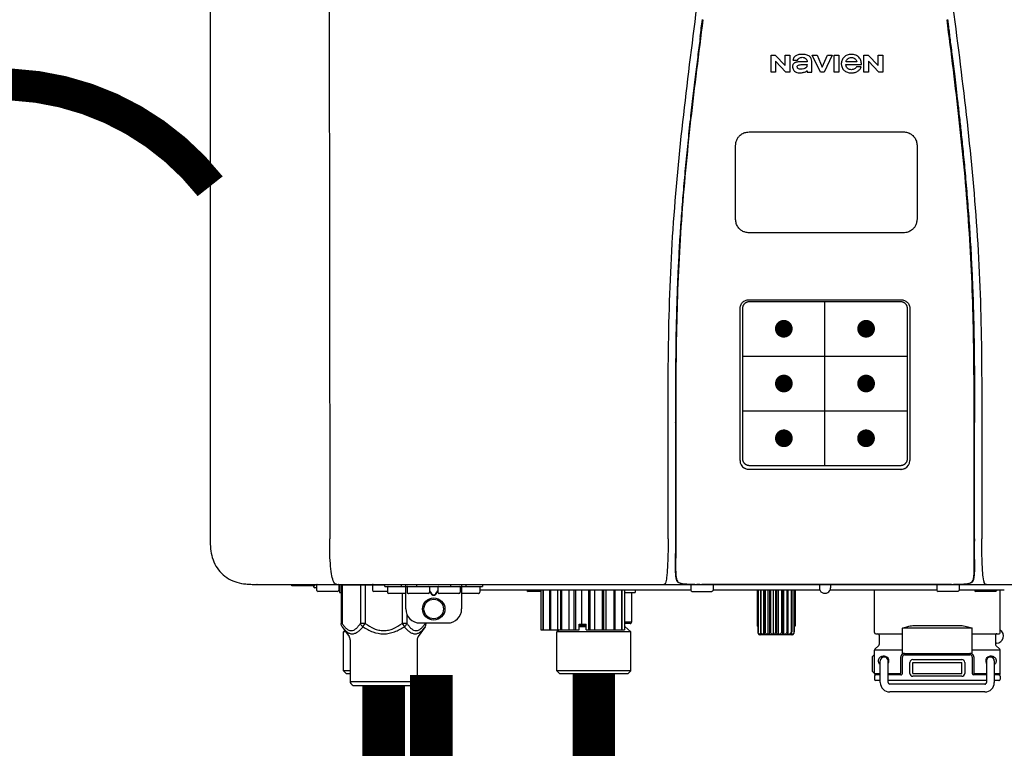
# Model space of a CAD drawing. Units: inches. Extents: x -171 to 216, y -57 to 205.
# Drawn here: x -16 to -2, y 47 to 58 of the extents above; entities that cross this region are included whole.
import ezdxf
from ezdxf.enums import TextEntityAlignment as Align

# ---------------------------------------------------------------- set-up
doc = ezdxf.new("R2010")
doc.units = ezdxf.units.IN
doc.header["$MEASUREMENT"] = 0
doc.header["$PDSIZE"] = -1
doc.linetypes.add('DOTX2', pattern=[0.5, 0, -0.5])
doc.layers.add('BORDER', color=7, linetype='Continuous')
doc.styles.add('Navien', font='arial.ttf')

# ---------------------------------------------------------------- blocks, each defined once
blk = doc.blocks.new('NPE-A2 (180-210-240)')
at = {"linetype": 'Continuous'}
for p, q in [((-2.447, 28.196), (-2.447, 2.058)), ((-0.782, 28.207), (-0.761, 2.069)), ((5.464, 8.898), (5.524, 8.898)), ((5.464, 8.655), (5.464, 8.898)), ((5.524, 8.898), (5.664, 8.749)), ((5.664, 8.898), (5.729, 8.898)), ((5.664, 8.749), (5.664, 8.898)), ((5.729, 8.898), (5.729, 8.655)), ((6.046, 8.898), (6.114, 8.898)), ((6.16, 8.655), (6.046, 8.898)), ((6.114, 8.898), (6.188, 8.728)), ((6.188, 8.728), (6.262, 8.898)), ((6.329, 8.898), (6.215, 8.655)), ((6.262, 8.898), (6.329, 8.898)), ((6.355, 8.898), (6.42, 8.898)), ((6.355, 8.655), (6.355, 8.898)), ((6.42, 8.898), (6.42, 8.655)), ((6.775, 8.898), (6.836, 8.898)), ((6.775, 8.655), (6.775, 8.898)), ((6.836, 8.898), (6.976, 8.749)), ((6.976, 8.898), (7.041, 8.898)), ((6.976, 8.749), (6.976, 8.898)), ((7.041, 8.898), (7.041, 8.655)), ((5.673, 8.655), (5.529, 8.81)), ((5.529, 8.81), (5.529, 8.655)), ((5.774, 8.825), (5.839, 8.825)), ((5.974, 8.803), (5.897, 8.803)), ((6.039, 8.655), (6.039, 8.811)), ((6.521, 8.762), (6.74, 8.762)), ((6.673, 8.803), (6.522, 8.803)), ((6.985, 8.655), (6.84, 8.81)), ((6.84, 8.81), (6.84, 8.655)), ((5.529, 8.655), (5.464, 8.655)), ((5.729, 8.655), (5.673, 8.655)), ((5.974, 8.677), (5.974, 8.655)), ((5.974, 8.655), (6.039, 8.655)), ((6.215, 8.655), (6.16, 8.655)), ((6.42, 8.655), (6.355, 8.655)), ((6.735, 8.732), (6.67, 8.732)), ((6.84, 8.655), (6.775, 8.655)), ((7.041, 8.655), (6.985, 8.655)), ((5.153, 5.445), (7.297, 5.445)), ((5.163, 5.421), (7.287, 5.421)), ((5.027, 3.175), (5.027, 5.319)), ((5.065, 3.2), (5.065, 5.323)), ((7.386, 5.323), (7.386, 3.2)), ((7.424, 5.319), (7.424, 3.175)), ((4.115, 3.802), (4.115, 3.714)), ((4.115, 3.714), (4.115, 2.069)), ((4.121, 3.714), (4.121, 2.069)), ((8.329, 2.069), (8.329, 3.714)), ((8.335, 2.069), (8.335, 3.714)), ((7.297, 3.048), (5.153, 3.048)), ((4.115, 2.069), (4.115, 2.068)), ((4.115, 2.068), (4.115, 2.065)), ((4.113, 1.701), (4.113, 1.7)), ((4.113, 1.7), (4.113, 1.699)), ((8.337, 1.701), (8.337, 1.705)), ((8.338, 1.695), (8.337, 1.701)), ((8.337, 1.668), (8.338, 1.677)), ((8.338, 1.686), (8.338, 1.695)), ((4.113, 1.646), (4.113, 1.631)), ((-1.857, 1.428), (-1.857, 1.427)), ((-1.857, 1.427), (14.266, 1.427)), ((-1.783, 1.427), (-1.788, 1.427)), ((-1.297, 1.407), (-1.297, 1.427)), ((-0.986, 1.407), (-1.297, 1.407)), ((-0.99, 1.407), (-0.99, 1.4)), ((-0.946, 1.419), (-0.946, 1.348)), ((-0.631, 1.419), (-0.631, 1.348)), ((-0.625, 1.427), (-0.625, 1.313)), ((-0.598, 1.419), (0.016, 1.419)), ((-0.598, 1.419), (-0.598, 0.874)), ((-0.587, 1.419), (-0.587, 0.874)), ((-0.328, 1.419), (-0.328, 0.874)), ((-0.259, 1.419), (-0.259, 0.875)), ((-0.158, 1.419), (-0.158, 1.348)), ((0.016, 1.396), (0.016, 1.427)), ((0.016, 1.396), (1.396, 1.396)), ((0.252, 1.396), (0.252, 1.427)), ((0.311, 1.08), (0.311, 1.427)), ((0.469, 1.396), (0.469, 1.427)), ((0.674, 1.392), (0.645, 1.392)), ((0.709, 1.393), (0.702, 1.393)), ((0.766, 1.392), (0.737, 1.392)), ((0.942, 1.427), (0.942, 1.396)), ((1.1, 1.427), (1.1, 1.08)), ((1.159, 1.427), (1.159, 1.396)), ((1.396, 1.427), (1.396, 1.396)), ((4.093, 1.427), (4.095, 1.427)), ((4.146, 1.464), (4.146, 1.464)), ((4.15, 1.46), (4.152, 1.459)), ((4.152, 1.459), (4.157, 1.456)), ((4.152, 1.459), (4.152, 1.459)), ((4.201, 1.441), (4.209, 1.439)), ((4.333, 1.419), (4.333, 1.348)), ((4.416, 1.428), (4.416, 1.428)), ((4.459, 1.428), (4.462, 1.428)), ((6.225, 1.428), (4.49, 1.428)), ((4.648, 1.419), (4.648, 1.348)), ((6.146, 1.427), (6.146, 1.38)), ((7.96, 1.428), (6.225, 1.428)), ((6.225, 1.427), (6.225, 1.428)), ((6.304, 1.427), (6.304, 1.38)), ((7.802, 1.419), (7.802, 1.348)), ((8.008, 1.428), (8.009, 1.428)), ((8.117, 1.419), (8.117, 1.348)), ((8.24, 1.439), (8.249, 1.441)), ((8.293, 1.456), (8.298, 1.459)), ((8.302, 1.462), (8.304, 1.463)), ((8.304, 1.463), (8.305, 1.464)), ((8.305, 1.464), (8.305, 1.464)), ((8.355, 1.427), (8.357, 1.427)), ((-0.946, 1.38), (-0.97, 1.38)), ((-0.651, 1.329), (-0.926, 1.329)), ((-0.625, 1.313), (-0.598, 1.313)), ((0.055, 1.329), (-0.138, 1.329)), ((0.055, 1.388), (0.055, 1.317)), ((0.311, 1.297), (0.075, 1.297)), ((0.259, 1.297), (0.259, 0.875)), ((0.331, 1.388), (0.331, 1.317)), ((0.627, 1.297), (0.351, 1.297)), ((0.647, 1.388), (0.647, 1.317)), ((0.647, 1.337), (0.674, 1.298)), ((0.647, 1.325), (0.669, 1.294)), ((0.702, 1.28), (0.709, 1.28)), ((0.702, 1.274), (0.709, 1.274)), ((0.737, 1.298), (0.765, 1.337)), ((0.743, 1.294), (0.765, 1.325)), ((0.765, 1.388), (0.765, 1.317)), ((1.061, 1.297), (0.785, 1.297)), ((1.08, 1.388), (1.08, 1.317)), ((1.336, 1.297), (1.1, 1.297)), ((1.356, 1.388), (1.356, 1.317)), ((4.333, 1.348), (1.356, 1.348)), ((2.215, 1.329), (2.038, 1.329)), ((2.215, 1.348), (2.215, 0.788)), ((2.244, 1.348), (2.244, 0.788)), ((2.251, 1.348), (2.251, 0.788)), ((2.341, 1.348), (2.341, 0.788)), ((2.354, 1.348), (2.354, 0.788)), ((2.458, 0.788), (2.458, 1.348)), ((2.493, 1.348), (2.493, 0.788)), ((2.511, 1.348), (2.511, 0.788)), ((2.616, 0.788), (2.616, 1.348)), ((2.684, 1.348), (2.684, 0.788)), ((2.704, 1.348), (2.704, 0.788)), ((2.797, 0.867), (2.797, 1.348)), ((2.889, 1.348), (2.889, 0.788)), ((2.909, 1.348), (2.909, 0.788)), ((2.979, 0.788), (2.979, 1.348)), ((3.084, 1.348), (3.084, 0.788)), ((3.102, 1.348), (3.102, 0.788)), ((3.141, 0.788), (3.141, 1.348)), ((3.246, 1.348), (3.246, 0.788)), ((3.26, 1.348), (3.26, 0.788)), ((3.262, 0.788), (3.262, 1.348)), ((3.355, 1.348), (3.355, 0.788)), ((3.362, 1.348), (3.362, 0.788)), ((3.398, 1.348), (3.398, 0.788)), ((3.398, 1.348), (3.398, 0.788)), ((3.398, 1.313), (3.546, 1.313)), ((3.497, 1.313), (3.497, 0.895)), ((3.546, 1.348), (3.546, 1.313)), ((4.352, 1.329), (4.628, 1.329)), ((6.153, 1.348), (4.648, 1.348)), ((5.267, 1.348), (5.267, 0.836)), ((5.278, 1.348), (5.278, 0.757)), ((5.282, 1.348), (5.282, 0.757)), ((5.314, 1.348), (5.314, 0.757)), ((5.322, 1.348), (5.322, 0.757)), ((5.365, 0.719), (5.365, 1.348)), ((5.371, 1.348), (5.371, 0.757)), ((5.383, 1.348), (5.383, 0.757)), ((5.426, 0.719), (5.426, 1.348)), ((5.445, 1.348), (5.445, 0.757)), ((5.459, 1.348), (5.459, 0.757)), ((5.497, 0.719), (5.497, 1.348)), ((5.528, 1.348), (5.528, 0.757)), ((5.542, 1.348), (5.542, 0.757)), ((5.572, 0.719), (5.572, 1.348)), ((5.611, 1.348), (5.611, 0.757)), ((5.624, 1.348), (5.624, 0.757)), ((5.644, 0.719), (5.644, 1.348)), ((5.687, 1.348), (5.687, 0.757)), ((5.698, 1.348), (5.698, 0.757)), ((5.705, 0.719), (5.705, 1.348)), ((5.747, 1.348), (5.747, 0.757)), ((5.756, 1.348), (5.756, 0.757)), ((5.787, 1.348), (5.787, 0.757)), ((5.792, 1.348), (5.792, 0.757)), ((5.803, 1.348), (5.803, 0.836)), ((7.802, 1.348), (6.297, 1.348)), ((6.923, 0.749), (6.923, 1.348)), ((8.098, 1.329), (7.822, 1.329)), ((8.755, 1.348), (8.117, 1.348)), ((8.63, 1.329), (8.354, 1.329)), ((8.697, 0.749), (8.697, 1.348)), ((0.328, 1.002), (0.328, 0.874)), ((-0.587, 0.874), (-0.598, 0.874)), ((-0.259, 0.874), (-0.328, 0.874)), ((-0.292, 0.829), (-0.259, 0.874)), ((0.328, 0.874), (0.259, 0.874)), ((0.259, 0.874), (0.292, 0.829)), ((0.509, 0.883), (0.903, 0.883)), ((0.587, 0.883), (0.587, 0.874)), ((0.598, 0.883), (0.598, 0.874)), ((2.757, 0.867), (2.856, 0.867)), ((2.757, 0.788), (2.757, 0.867)), ((2.757, 0.863), (2.856, 0.863)), ((2.757, 0.841), (2.856, 0.841)), ((2.856, 0.788), (2.856, 0.867)), ((3.497, 0.895), (3.398, 0.895)), ((3.477, 0.875), (3.398, 0.875)), ((5.278, 0.836), (5.267, 0.836)), ((5.803, 0.836), (5.792, 0.836)), ((7.485, 0.848), (8.135, 0.848)), ((-0.584, 0.829), (-0.487, 0.691)), ((-0.546, 0.774), (-0.565, 0.757)), ((-0.533, 0.757), (-0.565, 0.757)), ((-0.565, 0.205), (-0.565, 0.757)), ((0.584, 0.829), (0.487, 0.691)), ((2.215, 0.788), (2.757, 0.788)), ((2.478, 0.788), (2.443, 0.757)), ((3.486, 0.757), (2.443, 0.757)), ((2.443, 0.205), (2.443, 0.757)), ((2.757, 0.832), (2.856, 0.832)), ((2.856, 0.788), (3.398, 0.788)), ((3.398, 0.832), (3.402, 0.832)), ((3.402, 0.832), (3.486, 0.757)), ((3.486, 0.205), (3.486, 0.757)), ((5.278, 0.757), (5.282, 0.757)), ((5.31, 0.718), (5.76, 0.718)), ((5.314, 0.757), (5.322, 0.757)), ((5.371, 0.757), (5.383, 0.757)), ((5.445, 0.757), (5.459, 0.757)), ((5.528, 0.757), (5.542, 0.757)), ((5.611, 0.757), (5.624, 0.757)), ((5.687, 0.757), (5.698, 0.757)), ((5.747, 0.757), (5.756, 0.757)), ((5.787, 0.757), (5.792, 0.757)), ((6.943, 0.729), (7.317, 0.729)), ((6.99, 0.71), (6.99, 0.581)), ((8.303, 0.808), (7.317, 0.808)), ((7.317, 0.443), (7.317, 0.808)), ((8.303, 0.443), (8.303, 0.808)), ((8.303, 0.729), (8.677, 0.729)), ((8.63, 0.71), (8.63, 0.581)), ((-0.473, 0.646), (-0.473, 0.056)), ((0.473, 0.646), (0.473, 0.056)), ((6.984, 0.567), (6.929, 0.512)), ((8.645, 0.599), (8.63, 0.599)), ((8.636, 0.567), (8.691, 0.512)), ((7.317, 0.498), (6.923, 0.498)), ((6.923, 0.17), (6.923, 0.498)), ((7.349, 0.453), (8.271, 0.453)), ((7.349, 0.434), (8.271, 0.434)), ((8.697, 0.498), (8.303, 0.498)), ((8.697, 0.17), (8.697, 0.498)), ((6.895, 0.199), (6.895, 0.408)), ((7.006, 0.043), (7.006, 0.347)), ((7.116, 0.043), (7.116, 0.347)), ((7.296, 0.17), (7.296, 0.402)), ((7.317, 0.17), (7.317, 0.402)), ((7.424, 0.17), (7.424, 0.327)), ((7.463, 0.367), (8.157, 0.367)), ((7.463, 0.327), (8.157, 0.327)), ((7.463, 0.17), (7.463, 0.327)), ((8.157, 0.17), (8.157, 0.327)), ((8.196, 0.327), (8.196, 0.17)), ((8.303, 0.402), (8.303, 0.17)), ((8.324, 0.402), (8.324, 0.17)), ((8.504, 0.347), (8.504, 0.043)), ((8.614, 0.347), (8.614, 0.043)), ((-0.473, 0.205), (-0.565, 0.205)), ((-0.526, 0.166), (-0.565, 0.205)), ((-0.473, 0.166), (-0.526, 0.166)), ((3.486, 0.205), (2.443, 0.205)), ((2.483, 0.166), (2.443, 0.205)), ((3.446, 0.166), (2.483, 0.166)), ((3.446, 0.166), (3.486, 0.205)), ((6.923, 0.17), (7.006, 0.17)), ((7.006, 0.15), (6.943, 0.15)), ((7.116, 0.17), (7.296, 0.17)), ((7.297, 0.15), (7.116, 0.15)), ((7.463, 0.17), (8.157, 0.17)), ((8.504, 0.15), (8.323, 0.15)), ((8.324, 0.17), (8.504, 0.17)), ((8.614, 0.17), (8.697, 0.17)), ((8.677, 0.15), (8.614, 0.15)), ((-0.473, 0.056), (0.473, 0.056)), ((-0.445, 0.012), (-0.462, 0.028)), ((-0.417, 0), (0.417, 0)), ((0.445, 0.012), (0.462, 0.028)), ((6.923, 0.13), (6.923, 0.091)), ((7.006, 0.071), (6.943, 0.071)), ((8.504, 0.071), (7.116, 0.071)), ((8.48, 0.02), (7.14, 0.02)), ((8.157, 0.13), (7.463, 0.13)), ((8.677, 0.071), (8.614, 0.071)), ((8.697, 0.13), (8.697, 0.091)), ((8.48, -0.091), (7.14, -0.091))]:
    blk.add_line(p, q, dxfattribs=at)
at = {"color": 7, "linetype": 'Continuous', "lineweight": 25}
for p, q in [((5.154, 7.813), (5.863, 7.813)), ((5.863, 7.813), (7.334, 7.813)), ((4.965, 6.579), (4.965, 7.624)), ((7.524, 7.624), (7.524, 6.579))]:
    blk.add_line(p, q, dxfattribs=at)
for p, q in [((7.334, 6.389), (5.154, 6.389)), ((6.225, 3.102), (6.225, 5.421)), ((5.065, 4.648), (7.386, 4.648)), ((5.065, 3.875), (7.386, 3.875))]:
    blk.add_line(p, q)
at = {"color": 9, "const_width": 0.125}
for points in [[(5.582, 5.035, 1), (5.707, 5.035, 1)], [(6.868, 5.035, -1), (6.743, 5.035, -1)], [(5.583, 4.262, 1), (5.708, 4.262, 1)], [(6.868, 4.262, -1), (6.743, 4.262, -1)], [(5.583, 3.489, 1), (5.708, 3.489, 1)], [(6.867, 3.489, -1), (6.742, 3.489, -1)]]:
    blk.add_lwpolyline(points, format="xyb", close=True, dxfattribs=at)
at = {"linetype": 'Continuous'}
for points in [[(8.305, 1.464), (8.306, 1.465), (8.309, 1.469), (8.312, 1.473), (8.315, 1.477), (8.317, 1.482), (8.319, 1.487), (8.321, 1.492), (8.323, 1.497), (8.325, 1.503), (8.326, 1.509), (8.327, 1.516), (8.329, 1.522), (8.33, 1.529), (8.331, 1.536), (8.332, 1.544), (8.333, 1.552), (8.334, 1.56), (8.334, 1.569), (8.335, 1.578), (8.336, 1.588), (8.336, 1.598), (8.337, 1.608), (8.337, 1.619), (8.337, 1.631), (8.337, 1.643), (8.337, 1.655), (8.337, 1.668)], [(4.113, 1.631), (4.113, 1.62), (4.114, 1.609), (4.114, 1.598), (4.115, 1.588), (4.115, 1.578), (4.116, 1.569), (4.117, 1.561), (4.117, 1.552), (4.118, 1.544), (4.119, 1.537), (4.12, 1.529), (4.121, 1.522), (4.123, 1.516), (4.124, 1.509), (4.126, 1.503), (4.127, 1.498), (4.129, 1.492), (4.131, 1.487), (4.133, 1.482), (4.135, 1.478), (4.138, 1.473), (4.141, 1.469), (4.144, 1.465), (4.146, 1.464)], [(4.146, 1.464), (4.146, 1.463), (4.148, 1.462), (4.15, 1.46)], [(4.157, 1.456), (4.165, 1.452), (4.174, 1.448), (4.184, 1.445), (4.194, 1.442), (4.201, 1.441)], [(4.209, 1.439), (4.223, 1.437), (4.238, 1.435), (4.253, 1.434), (4.27, 1.433), (4.288, 1.431), (4.306, 1.431), (4.325, 1.43), (4.345, 1.429), (4.365, 1.429), (4.385, 1.429), (4.407, 1.428), (4.428, 1.428), (4.451, 1.428), (4.473, 1.428), (4.49, 1.428)], [(7.96, 1.428), (7.976, 1.428), (7.999, 1.428), (8.021, 1.428), (8.043, 1.428), (8.064, 1.429), (8.085, 1.429), (8.105, 1.429), (8.125, 1.43), (8.144, 1.431), (8.162, 1.431), (8.18, 1.432), (8.196, 1.434), (8.212, 1.435), (8.227, 1.437), (8.24, 1.439)], [(8.249, 1.441), (8.256, 1.442), (8.266, 1.445), (8.276, 1.448), (8.285, 1.452), (8.293, 1.456)], [(8.298, 1.459), (8.3, 1.46), (8.302, 1.462)]]:
    blk.add_lwpolyline(points, dxfattribs=at)
for radius in [0.158, 0.138]:
    blk.add_circle((0.706, 1.08), radius, dxfattribs=at)
for centre, radius, start, end in [((5.153, 3.175), 0.126, 180.0027, 239.4015), ((7.297, 3.175), 0.126, 295.7103, 359.9961), ((5.153, 3.174), 0.125, 269.0386, 269.9997), ((7.297, 3.174), 0.125, 270.0003, 270.9686), ((9.021, 1.677), 4.909, 179.7511, 180.0042), ((7.165, 1.678), 3.052, 180.0171, 180.5947), ((4.142, 1.678), 4.196, 359.9824, 0.1001), ((-1.857, 2.019), 0.591, 263.5557, 270), ((-0.97, 1.4), 0.0197, 180, 270), ((-0.986, 1.427), 0.0197, 270, 0), ((-0.938, 1.419), 0.00788, 90, 180), ((-0.639, 1.419), 0.00788, 0, 90), ((-0.15, 1.419), 0.00788, 90, 180), ((0.063, 1.388), 0.00788, 90, 180), ((0.339, 1.388), 0.00788, 89.9999, 179.9999), ((0.639, 1.388), 0.00788, 359.9999, 89.9999), ((0.773, 1.388), 0.00788, 89.9999, 179.9999), ((1.072, 1.388), 0.00788, 359.9999, 89.9999), ((1.348, 1.388), 0.00788, 0, 90), ((3.948, 1.509), 0.0823, 269.9725, 270.9668), ((4.177, 1.492), 0.0394, 220.547, 226.2246), ((4.176, 1.491), 0.0384, 226.2752, 227.5285), ((4.177, 1.492), 0.0397, 227.5289, 228.8054), ((4.197, 1.521), 0.0749, 236.9332, 237.5344), ((4.254, 1.674), 0.239, 255.7909, 257.3686), ((4.258, 1.696), 0.261, 257.351, 257.7003), ((4.255, 1.681), 0.246, 257.8345, 259.2671), ((4.341, 1.419), 0.00788, 90, 180), ((4.527, 11.969), 10.541, 269.3975, 269.6322), ((4.64, 1.419), 0.00788, 0, 90), ((7.81, 1.419), 0.00788, 90, 180), ((7.895, 15.926), 14.498, 270.2595, 270.4484), ((8.11, 1.419), 0.00788, 0, 90), ((8.195, 1.682), 0.246, 280.7033, 282.1658), ((8.192, 1.696), 0.261, 282.3002, 282.6448), ((8.196, 1.677), 0.242, 282.6324, 283.9609), ((8.277, 1.488), 0.0344, 310.1258, 311.4452), ((8.273, 1.492), 0.0397, 311.2778, 320.5376), ((8.27, 1.495), 0.044, 320.4788, 321.7108), ((8.502, 1.551), 0.124, 269.5134, 270.0145), ((-0.926, 1.348), 0.0197, 180, 270), ((-0.651, 1.348), 0.0197, 270, 0), ((-0.138, 1.348), 0.0197, 180, 270), ((0.075, 1.317), 0.0197, 180, 270), ((0.351, 1.317), 0.0197, 179.9999, 269.9999), ((0.627, 1.317), 0.0197, 269.9999, 359.9999), ((0.785, 1.317), 0.0197, 179.9999, 269.9999), ((1.061, 1.317), 0.0197, 269.9999, 359.9999), ((1.336, 1.317), 0.0197, 270, 0), ((2.038, 1.348), 0.0197, 180, 270), ((4.352, 1.348), 0.0197, 180, 270), ((4.628, 1.348), 0.0197, 270, 0), ((6.225, 1.38), 0.0788, 180, 0), ((7.822, 1.348), 0.0197, 180, 270), ((8.098, 1.348), 0.0197, 270, 0), ((8.354, 1.348), 0.0197, 180, 270), ((8.63, 1.348), 0.0197, 270, 0), ((0.509, 1.08), 0.197, 179.9999, 269.9999), ((0.903, 1.08), 0.197, 269.9999, 359.9999), ((3.41, 0.863), 0.0118, 90, 180), ((3.41, 0.841), 0.0118, 180, 227.9843), ((3.477, 0.895), 0.0197, 270, 0), ((5.306, 0.741), 0.0239, 241.0619, 245.4199), ((5.31, 0.758), 0.0405, 250.9639, 260.5007), ((5.31, 0.758), 0.0406, 260.5159, 269.9949), ((5.76, 0.758), 0.0406, 270.0051, 279.4841), ((5.76, 0.758), 0.0405, 279.4993, 289.0361), ((5.763, 0.741), 0.0239, 294.5802, 298.9382), ((6.943, 0.749), 0.0197, 180, 270), ((6.97, 0.71), 0.0197, 0, 90), ((8.65, 0.71), 0.0197, 90, 180), ((8.645, 0.698), 0.0986, 270, 58.251), ((8.677, 0.749), 0.0197, 270, 0), ((-0.552, 0.646), 0.0788, 0, 34.7837), ((0.552, 0.646), 0.0788, 145.2163, 180), ((6.97, 0.581), 0.0197, 315, 0), ((8.65, 0.581), 0.0197, 180, 225), ((7.013, 0.304), 0.158, 124.8664, 138.5904), ((6.943, 0.498), 0.0197, 135, 180), ((7.349, 0.402), 0.0513, 90, 127.9799), ((7.349, 0.402), 0.0315, 90, 180), ((8.271, 0.402), 0.0513, 52.0201, 90), ((8.271, 0.402), 0.0315, 0, 90), ((8.677, 0.498), 0.0197, 0, 45), ((7.061, 0.347), 0.0552, 0, 180), ((7.056, 0.347), 0.0702, 328.8892, 337.4635), ((7.057, 0.347), 0.0696, 337.4911, 351.6574), ((7.057, 0.347), 0.0695, 0.0725, 18.3549), ((7.057, 0.347), 0.069, 351.7022, 359.9931), ((7.463, 0.327), 0.0394, 90, 180), ((8.157, 0.327), 0.0394, 0, 90), ((8.563, 0.347), 0.069, 171.3698, 179.9922), ((8.563, 0.347), 0.0695, 180.0773, 198.7566), ((8.563, 0.347), 0.0694, 159.6388, 171.3409), ((8.564, 0.347), 0.0702, 198.8437, 211.0709), ((8.559, 0.347), 0.0552, 0, 180), ((7.013, 0.304), 0.158, 221.4096, 235.2926), ((6.943, 0.17), 0.0197, 180, 270), ((6.943, 0.13), 0.0197, 90, 180), ((7.297, 0.17), 0.0197, 270, 0), ((7.463, 0.17), 0.0394, 180, 270), ((8.157, 0.17), 0.0394, 270, 0), ((8.323, 0.17), 0.0197, 180, 270), ((8.677, 0.17), 0.0197, 270, 0), ((8.677, 0.13), 0.0197, 0, 90), ((-0.434, 0.056), 0.0394, 180, 225), ((-0.417, 0.039), 0.0394, 225, 270), ((0.417, 0.039), 0.0394, 270, 315), ((0.434, 0.056), 0.0394, 315, 360), ((6.943, 0.091), 0.0197, 180, 270), ((7.14, 0.043), 0.134, 180, 270), ((7.14, 0.043), 0.0237, 180, 270), ((8.48, 0.043), 0.134, 270, 0), ((8.48, 0.043), 0.0237, 270, 0), ((8.677, 0.091), 0.0197, 270, 0)]:
    blk.add_arc(centre, radius, start, end, dxfattribs=at)
for points, knots in [([(4.013, 2.069), (4.013, 2.611), (4.012, 3.695), (4.015, 5.321), (4.107, 6.945), (4.286, 8.562), (4.5, 10.175), (4.684, 11.791), (4.782, 13.415), (4.787, 14.499), (4.787, 15.04)], [0, 0, 0, 0, 0.12501, 0.249972, 0.374882, 0.499958, 0.625059, 0.750139, 0.875053, 1, 1, 1, 1]), ([(7.663, 15.04), (7.663, 14.499), (7.668, 13.415), (7.767, 11.791), (7.95, 10.175), (8.164, 8.562), (8.343, 6.945), (8.435, 5.321), (8.438, 3.695), (8.438, 2.611), (8.438, 2.069)], [0, 0, 0, 0, 0.124947, 0.249861, 0.374941, 0.500042, 0.625118, 0.750028, 0.87499, 1, 1, 1, 1]), ([(4.503, 9.397), (4.443, 8.926), (4.323, 7.983), (4.211, 6.8), (4.155, 5.852), (4.131, 5.14), (4.121, 4.427), (4.121, 3.952), (4.121, 3.714)], [0, 0, 0, 0, 0.250011, 0.500006, 0.625007, 0.750006, 0.875003, 1, 1, 1, 1]), ([(8.329, 3.714), (8.329, 3.952), (8.329, 4.427), (8.32, 5.14), (8.295, 5.852), (8.24, 6.8), (8.127, 7.983), (8.008, 8.926), (7.947, 9.397)], [0, 0, 0, 0, 0.124997, 0.249994, 0.374993, 0.499994, 0.749989, 1, 1, 1, 1]), ([(7.954, 9.398), (7.957, 9.373), (7.964, 9.319), (7.971, 9.264), (7.975, 9.235)], [0, 0, 0, 0, 0.458576, 1, 1, 1, 1]), ([(7.975, 9.235), (7.979, 9.203), (7.987, 9.134), (8.001, 9.027), (8.016, 8.907), (8.033, 8.774), (8.051, 8.625), (8.071, 8.459), (8.093, 8.273), (8.117, 8.065), (8.143, 7.83), (8.171, 7.563), (8.2, 7.26), (8.229, 6.925), (8.256, 6.575), (8.279, 6.228), (8.296, 5.896), (8.31, 5.584), (8.319, 5.297), (8.325, 5.039), (8.329, 4.806), (8.332, 4.594), (8.333, 4.402), (8.334, 4.228), (8.335, 4.074), (8.335, 3.94), (8.335, 3.822), (8.335, 3.749), (8.335, 3.714)], [0, 0, 0, 0, 0.017671, 0.037199, 0.058893, 0.08305, 0.109965, 0.139988, 0.173568, 0.21127, 0.253777, 0.301671, 0.356337, 0.418758, 0.484049, 0.546478, 0.607076, 0.664138, 0.71585, 0.762316, 0.804189, 0.842226, 0.876999, 0.908478, 0.936173, 0.960296, 0.981433, 1, 1, 1, 1]), ([(4.466, 9.158), (4.455, 9.074), (4.433, 8.897), (4.398, 8.619), (4.362, 8.316), (4.325, 7.992), (4.288, 7.65), (4.254, 7.302), (4.224, 6.959), (4.197, 6.623), (4.175, 6.293), (4.157, 5.97), (4.144, 5.665), (4.134, 5.384), (4.127, 5.131), (4.122, 4.902), (4.12, 4.697), (4.118, 4.51), (4.117, 4.341), (4.116, 4.186), (4.116, 4.047), (4.115, 3.923), (4.115, 3.843), (4.115, 3.805), (4.115, 3.802)], [0, 0, 0, 0, 0.047264, 0.099878, 0.156579, 0.21748, 0.282279, 0.348449, 0.412706, 0.474607, 0.536506, 0.597656, 0.654914, 0.707266, 0.75438, 0.796596, 0.834679, 0.869228, 0.900635, 0.929403, 0.955485, 0.978504, 0.998601, 1, 1, 1, 1]), ([(6.006, 8.88), (5.999, 8.885), (5.985, 8.894), (5.961, 8.902), (5.938, 8.905), (5.918, 8.907), (5.902, 8.907), (5.887, 8.907), (5.868, 8.906), (5.846, 8.902), (5.823, 8.894), (5.81, 8.885), (5.804, 8.88)], [0, 0, 0, 0, 0.11278, 0.231919, 0.363394, 0.434835, 0.51034, 0.583761, 0.652199, 0.776425, 0.889346, 1, 1, 1, 1]), ([(6.74, 8.762), (6.74, 8.782), (6.736, 8.811), (6.721, 8.845), (6.705, 8.867), (6.684, 8.885), (6.658, 8.898), (6.634, 8.904), (6.613, 8.907), (6.596, 8.907), (6.58, 8.907), (6.561, 8.904), (6.538, 8.899), (6.514, 8.887), (6.5, 8.875), (6.494, 8.869)], [0, 0, 0, 0, 0.174944, 0.252248, 0.32638, 0.407044, 0.489254, 0.577536, 0.625156, 0.675541, 0.72134, 0.764949, 0.846723, 0.923871, 1, 1, 1, 1]), ([(5.897, 8.803), (5.887, 8.803), (5.87, 8.802), (5.844, 8.801), (5.825, 8.797), (5.811, 8.793), (5.801, 8.789), (5.792, 8.784), (5.782, 8.776), (5.773, 8.765), (5.769, 8.747), (5.768, 8.735), (5.768, 8.729)], [0, 0, 0, 0, 0.164381, 0.311347, 0.4445, 0.507525, 0.569261, 0.63204, 0.6876, 0.786792, 0.886721, 1, 1, 1, 1]), ([(5.804, 8.88), (5.791, 8.869), (5.78, 8.85), (5.775, 8.829), (5.774, 8.825)], [0, 0, 0, 0, 0.766442, 1, 1, 1, 1]), ([(5.833, 8.732), (5.833, 8.737), (5.837, 8.748), (5.854, 8.757), (5.876, 8.762), (5.892, 8.763), (5.901, 8.763)], [0, 0, 0, 0, 0.183118, 0.3966, 0.672521, 1, 1, 1, 1]), ([(5.839, 8.825), (5.844, 8.836), (5.861, 8.858), (5.889, 8.866), (5.904, 8.866)], [0, 0, 0, 0, 0.445002, 1, 1, 1, 1]), ([(5.972, 8.763), (5.972, 8.755), (5.972, 8.741), (5.965, 8.725), (5.952, 8.71), (5.922, 8.699), (5.896, 8.697), (5.881, 8.697)], [0, 0, 0, 0, 0.203376, 0.30107, 0.40627, 0.655205, 1, 1, 1, 1]), ([(5.901, 8.763), (5.922, 8.764), (5.945, 8.764), (5.969, 8.763), (5.972, 8.763)], [0, 0, 0, 0, 0.875956, 1, 1, 1, 1]), ([(5.904, 8.866), (5.923, 8.866), (5.962, 8.856), (5.974, 8.818), (5.974, 8.803)], [0, 0, 0, 0, 0.558921, 1, 1, 1, 1]), ([(6.039, 8.811), (6.039, 8.825), (6.033, 8.851), (6.015, 8.872), (6.006, 8.88)], [0, 0, 0, 0, 0.523549, 1, 1, 1, 1]), ([(6.494, 8.869), (6.488, 8.863), (6.477, 8.85), (6.465, 8.828), (6.459, 8.807), (6.456, 8.79), (6.456, 8.776), (6.456, 8.762), (6.459, 8.744), (6.465, 8.722), (6.478, 8.699), (6.496, 8.68), (6.517, 8.665), (6.541, 8.654), (6.564, 8.649), (6.583, 8.647), (6.598, 8.646), (6.613, 8.647), (6.63, 8.648), (6.651, 8.653), (6.674, 8.662), (6.694, 8.673), (6.704, 8.682), (6.709, 8.687)], [0, 0, 0, 0, 0.05875, 0.115277, 0.17235, 0.201953, 0.232628, 0.266651, 0.299013, 0.359924, 0.418306, 0.477366, 0.534759, 0.594056, 0.657537, 0.691485, 0.727161, 0.759275, 0.790106, 0.848545, 0.903988, 0.958071, 1, 1, 1, 1]), ([(6.522, 8.751), (6.522, 8.751), (6.522, 8.755), (6.522, 8.758), (6.521, 8.762)], [0, 0, 0, 0, 0.095448, 1, 1, 1, 1]), ([(6.522, 8.803), (6.524, 8.819), (6.542, 8.853), (6.579, 8.862), (6.598, 8.862)], [0, 0, 0, 0, 0.462901, 1, 1, 1, 1]), ([(6.598, 8.691), (6.579, 8.691), (6.542, 8.7), (6.524, 8.735), (6.522, 8.751)], [0, 0, 0, 0, 0.537118, 1, 1, 1, 1]), ([(6.598, 8.862), (6.616, 8.862), (6.654, 8.853), (6.671, 8.819), (6.673, 8.803)], [0, 0, 0, 0, 0.537103, 1, 1, 1, 1]), ([(5.797, 8.67), (5.807, 8.663), (5.828, 8.65), (5.853, 8.646), (5.867, 8.646)], [0, 0, 0, 0, 0.457893, 1, 1, 1, 1]), ([(5.881, 8.697), (5.872, 8.697), (5.856, 8.699), (5.838, 8.713), (5.834, 8.725), (5.833, 8.732)], [0, 0, 0, 0, 0.441537, 0.697729, 1, 1, 1, 1]), ([(5.867, 8.646), (5.884, 8.646), (5.908, 8.648), (5.93, 8.655), (5.935, 8.657)], [0, 0, 0, 0, 0.763612, 1, 1, 1, 1]), ([(5.935, 8.657), (5.945, 8.661), (5.958, 8.666), (5.97, 8.675), (5.974, 8.677)], [0, 0, 0, 0, 0.686799, 1, 1, 1, 1]), ([(6.67, 8.732), (6.665, 8.72), (6.644, 8.697), (6.613, 8.691), (6.598, 8.691)], [0, 0, 0, 0, 0.45637, 1, 1, 1, 1]), ([(6.709, 8.687), (6.713, 8.691), (6.724, 8.705), (6.732, 8.721), (6.735, 8.732)], [0, 0, 0, 0, 0.336382, 1, 1, 1, 1]), ([(5.027, 5.319), (5.027, 5.335), (5.033, 5.369), (5.061, 5.41), (5.103, 5.439), (5.136, 5.445), (5.153, 5.445)], [0, 0, 0, 0, 0.249989, 0.499975, 0.749976, 1, 1, 1, 1]), ([(5.065, 5.323), (5.065, 5.326), (5.065, 5.331), (5.066, 5.337), (5.067, 5.343), (5.069, 5.351), (5.072, 5.359), (5.074, 5.365), (5.077, 5.37), (5.081, 5.377), (5.087, 5.385), (5.094, 5.392), (5.101, 5.399), (5.108, 5.405), (5.115, 5.409), (5.121, 5.412), (5.127, 5.414), (5.135, 5.417), (5.143, 5.419), (5.149, 5.42), (5.155, 5.421), (5.16, 5.421), (5.163, 5.421)], [0, 0, 0, 0, 0.062493, 0.093749, 0.125006, 0.187504, 0.250002, 0.281262, 0.312521, 0.375022, 0.437523, 0.500023, 0.562522, 0.62502, 0.687516, 0.718773, 0.750029, 0.812521, 0.87501, 0.906263, 0.937515, 1, 1, 1, 1]), ([(7.287, 5.421), (7.29, 5.421), (7.295, 5.421), (7.301, 5.42), (7.308, 5.419), (7.316, 5.417), (7.323, 5.414), (7.329, 5.412), (7.335, 5.409), (7.342, 5.405), (7.35, 5.399), (7.357, 5.392), (7.363, 5.385), (7.369, 5.377), (7.373, 5.37), (7.376, 5.365), (7.379, 5.359), (7.381, 5.351), (7.383, 5.343), (7.385, 5.337), (7.385, 5.331), (7.386, 5.326), (7.386, 5.323)], [0, 0, 0, 0, 0.062485, 0.093737, 0.12499, 0.187479, 0.249971, 0.281227, 0.312484, 0.37498, 0.437478, 0.499977, 0.562477, 0.624978, 0.687479, 0.718738, 0.749998, 0.812496, 0.874994, 0.906251, 0.937507, 1, 1, 1, 1]), ([(7.297, 5.445), (7.314, 5.445), (7.347, 5.439), (7.389, 5.41), (7.417, 5.369), (7.424, 5.335), (7.424, 5.319)], [0, 0, 0, 0, 0.250024, 0.500025, 0.750011, 1, 1, 1, 1]), ([(4.121, 3.714), (4.12, 3.714), (4.119, 3.714), (4.117, 3.715), (4.116, 3.714), (4.115, 3.715), (4.115, 3.714)], [0, 0, 0, 0, 0.40148, 0.722024, 0.928608, 1, 1, 1, 1]), ([(5.163, 3.102), (5.16, 3.102), (5.155, 3.102), (5.149, 3.103), (5.143, 3.104), (5.135, 3.106), (5.127, 3.108), (5.121, 3.111), (5.115, 3.114), (5.108, 3.118), (5.101, 3.124), (5.094, 3.13), (5.087, 3.138), (5.081, 3.145), (5.077, 3.152), (5.074, 3.158), (5.072, 3.164), (5.069, 3.171), (5.067, 3.179), (5.066, 3.186), (5.065, 3.192), (5.065, 3.197), (5.065, 3.2)], [0, 0, 0, 0, 0.062499, 0.093758, 0.125015, 0.187509, 0.250002, 0.281257, 0.312511, 0.375001, 0.43749, 0.49998, 0.56247, 0.624962, 0.687455, 0.718712, 0.74997, 0.812468, 0.87497, 0.906231, 0.937493, 1, 1, 1, 1]), ([(7.386, 3.2), (7.386, 3.197), (7.385, 3.192), (7.385, 3.186), (7.383, 3.179), (7.381, 3.171), (7.379, 3.164), (7.376, 3.158), (7.373, 3.152), (7.369, 3.145), (7.363, 3.138), (7.357, 3.13), (7.35, 3.124), (7.342, 3.118), (7.335, 3.114), (7.329, 3.111), (7.323, 3.108), (7.316, 3.106), (7.308, 3.104), (7.301, 3.103), (7.295, 3.102), (7.29, 3.102), (7.287, 3.102)], [0, 0, 0, 0, 0.062507, 0.093769, 0.12503, 0.187532, 0.25003, 0.281288, 0.312545, 0.375038, 0.43753, 0.50002, 0.56251, 0.624999, 0.687489, 0.718743, 0.749998, 0.812491, 0.874985, 0.906242, 0.937501, 1, 1, 1, 1]), ([(7.287, 3.102), (7.11, 3.102), (6.402, 3.102), (5.694, 3.102), (5.163, 3.102)], [0, 0, 0, 0, 0.249983, 1, 1, 1, 1]), ([(-2.447, 2.058), (-2.447, 1.973), (-2.436, 1.801), (-2.306, 1.567), (-2.073, 1.438), (-1.901, 1.427), (-1.815, 1.427)], [0, 0, 0, 0, 0.25076, 0.500002, 0.749232, 1, 1, 1, 1]), ([(-0.71, 1.477), (-0.722, 1.508), (-0.74, 1.59), (-0.76, 1.788), (-0.762, 1.953), (-0.761, 2.069)], [0, 0, 0, 0, 0.169167, 0.418686, 1, 1, 1, 1]), ([(4.013, 2.068), (4.013, 1.999), (4.012, 1.865), (4.005, 1.682), (3.996, 1.544), (3.985, 1.468), (3.974, 1.444)], [0, 0, 0, 0, 0.331558, 0.639975, 0.874155, 1, 1, 1, 1]), ([(4.115, 2.065), (4.115, 2.063), (4.115, 2.06), (4.115, 2.056), (4.115, 2.05), (4.115, 2.045), (4.115, 2.038), (4.115, 2.031), (4.115, 2.024), (4.115, 2.015), (4.115, 2.006), (4.115, 1.995), (4.115, 1.984), (4.115, 1.971), (4.115, 1.956), (4.115, 1.94), (4.115, 1.922), (4.115, 1.902), (4.115, 1.879), (4.114, 1.854), (4.114, 1.825), (4.114, 1.795), (4.113, 1.766), (4.113, 1.739), (4.113, 1.718), (4.113, 1.706), (4.113, 1.701)], [0, 0, 0, 0, 0.011165, 0.024149, 0.038404, 0.054089, 0.071367, 0.09041, 0.111445, 0.134714, 0.160499, 0.189127, 0.220963, 0.25645, 0.296072, 0.340375, 0.389988, 0.445586, 0.507845, 0.577935, 0.656818, 0.742363, 0.825195, 0.898673, 0.962454, 1, 1, 1, 1]), ([(4.121, 2.069), (4.121, 2.001), (4.121, 1.869), (4.118, 1.737), (4.118, 1.673)], [0, 0, 0, 0, 0.517593, 1, 1, 1, 1]), ([(8.332, 1.673), (8.332, 1.737), (8.33, 1.869), (8.329, 2.001), (8.329, 2.069)], [0, 0, 0, 0, 0.482401, 1, 1, 1, 1]), ([(8.335, 2.069), (8.335, 2.066), (8.335, 2.061), (8.335, 2.053), (8.335, 2.045), (8.335, 2.04), (8.335, 2.039)], [0, 0, 0, 0, 0.248748, 0.525873, 0.834263, 1, 1, 1, 1]), ([(8.337, 1.705), (8.337, 1.711), (8.337, 1.727), (8.337, 1.753), (8.337, 1.784), (8.336, 1.818), (8.336, 1.852), (8.336, 1.883), (8.335, 1.911), (8.335, 1.936), (8.335, 1.957), (8.335, 1.976), (8.335, 1.993), (8.335, 2.008), (8.335, 2.021), (8.335, 2.031), (8.335, 2.037), (8.335, 2.039)], [0, 0, 0, 0, 0.060153, 0.142344, 0.235743, 0.339315, 0.44359, 0.53794, 0.621095, 0.694265, 0.758672, 0.815424, 0.865502, 0.909779, 0.949015, 0.983869, 1, 1, 1, 1]), ([(8.466, 1.478), (8.457, 1.514), (8.45, 1.606), (8.439, 1.802), (8.438, 1.963), (8.438, 2.068)], [0, 0, 0, 0, 0.184761, 0.46612, 1, 1, 1, 1]), ([(4.118, 1.673), (4.118, 1.652), (4.119, 1.611), (4.122, 1.555), (4.128, 1.51), (4.136, 1.482), (4.143, 1.472)], [0, 0, 0, 0, 0.317049, 0.591242, 0.817385, 1, 1, 1, 1]), ([(8.307, 1.471), (8.314, 1.481), (8.322, 1.509), (8.328, 1.555), (8.332, 1.611), (8.332, 1.651), (8.332, 1.673)], [0, 0, 0, 0, 0.182294, 0.408214, 0.682514, 1, 1, 1, 1]), ([(-0.687, 1.438), (-0.689, 1.44), (-0.699, 1.451), (-0.705, 1.465), (-0.71, 1.477)], [0, 0, 0, 0, 0.192903, 1, 1, 1, 1]), ([(-0.687, 1.438), (-0.689, 1.44), (-0.699, 1.451), (-0.705, 1.465), (-0.71, 1.477)], [0, 0, 0, 0, 0.192903, 1, 1, 1, 1]), ([(-0.66, 1.427), (-0.667, 1.427), (-0.677, 1.429), (-0.685, 1.435), (-0.687, 1.438)], [0, 0, 0, 0, 0.696975, 1, 1, 1, 1]), ([(-0.66, 1.427), (-0.667, 1.427), (-0.677, 1.429), (-0.685, 1.435), (-0.687, 1.438)], [0, 0, 0, 0, 0.696975, 1, 1, 1, 1]), ([(0.702, 1.393), (0.699, 1.393), (0.69, 1.393), (0.681, 1.393), (0.674, 1.392)], [0, 0, 0, 0, 0.304446, 1, 1, 1, 1]), ([(0.737, 1.392), (0.735, 1.392), (0.726, 1.393), (0.717, 1.393), (0.709, 1.393)], [0, 0, 0, 0, 0.189064, 1, 1, 1, 1]), ([(3.954, 1.427), (3.953, 1.427), (3.952, 1.427), (3.95, 1.427), (3.95, 1.427)], [0, 0, 0, 0, 0.485644, 1, 1, 1, 1]), ([(3.974, 1.444), (3.972, 1.442), (3.968, 1.434), (3.96, 1.428), (3.954, 1.427)], [0, 0, 0, 0, 0.326533, 1, 1, 1, 1]), ([(4.156, 1.458), (4.159, 1.457), (4.171, 1.45), (4.184, 1.445), (4.195, 1.443)], [0, 0, 0, 0, 0.226265, 1, 1, 1, 1]), ([(4.209, 1.44), (4.224, 1.437), (4.256, 1.433), (4.325, 1.429), (4.379, 1.429), (4.416, 1.428)], [0, 0, 0, 0, 0.219203, 0.466864, 1, 1, 1, 1]), ([(4.68, 1.428), (4.68, 1.428), (4.681, 1.428), (4.681, 1.428), (4.681, 1.428)], [0, 0, 0, 0, 0.522379, 1, 1, 1, 1]), ([(4.681, 1.428), (4.681, 1.427), (4.682, 1.427), (4.682, 1.427), (4.683, 1.427)], [0, 0, 0, 0, 0.513569, 1, 1, 1, 1]), ([(7.768, 1.427), (7.768, 1.427), (7.768, 1.427), (7.769, 1.427), (7.769, 1.428)], [0, 0, 0, 0, 0.485893, 1, 1, 1, 1]), ([(8.009, 1.428), (8.05, 1.428), (8.111, 1.429), (8.188, 1.433), (8.225, 1.436), (8.241, 1.44)], [0, 0, 0, 0, 0.532618, 0.781008, 1, 1, 1, 1]), ([(8.254, 1.442), (8.258, 1.443), (8.272, 1.447), (8.285, 1.453), (8.294, 1.458)], [0, 0, 0, 0, 0.276209, 1, 1, 1, 1]), ([(8.502, 1.427), (8.497, 1.427), (8.482, 1.43), (8.476, 1.445), (8.473, 1.453)], [0, 0, 0, 0, 0.373654, 1, 1, 1, 1]), ([(0.669, 1.294), (0.673, 1.288), (0.68, 1.281), (0.692, 1.275), (0.699, 1.274), (0.702, 1.274)], [0, 0, 0, 0, 0.499165, 0.749694, 1, 1, 1, 1]), ([(0.674, 1.298), (0.678, 1.293), (0.683, 1.286), (0.694, 1.281), (0.699, 1.28), (0.702, 1.28)], [0, 0, 0, 0, 0.498951, 0.749558, 1, 1, 1, 1]), ([(0.709, 1.28), (0.712, 1.28), (0.718, 1.281), (0.728, 1.286), (0.734, 1.293), (0.737, 1.298)], [0, 0, 0, 0, 0.250564, 0.501187, 1, 1, 1, 1]), ([(0.709, 1.274), (0.712, 1.274), (0.719, 1.275), (0.731, 1.281), (0.739, 1.288), (0.743, 1.294)], [0, 0, 0, 0, 0.250403, 0.500944, 1, 1, 1, 1]), ([(-0.587, 0.874), (-0.578, 0.861), (-0.559, 0.836), (-0.528, 0.804), (-0.495, 0.781), (-0.458, 0.771), (-0.42, 0.781), (-0.387, 0.804), (-0.356, 0.836), (-0.337, 0.861), (-0.328, 0.874)], [0, 0, 0, 0, 0.143716, 0.275972, 0.393976, 0.499995, 0.606013, 0.72403, 0.856288, 1, 1, 1, 1]), ([(-0.328, 0.874), (-0.326, 0.87), (-0.318, 0.853), (-0.304, 0.838), (-0.292, 0.829)], [0, 0, 0, 0, 0.235287, 1, 1, 1, 1]), ([(-0.259, 0.875), (-0.221, 0.847), (-0.16, 0.81), (-0.071, 0.78), (0, 0.772), (0.071, 0.78), (0.16, 0.81), (0.221, 0.847), (0.259, 0.875)], [0, 0, 0, 0, 0.24985, 0.374924, 0.499959, 0.625012, 0.750123, 1, 1, 1, 1]), ([(0.292, 0.829), (0.296, 0.832), (0.311, 0.845), (0.323, 0.861), (0.328, 0.874)], [0, 0, 0, 0, 0.263518, 1, 1, 1, 1]), ([(0.328, 0.874), (0.337, 0.861), (0.356, 0.836), (0.387, 0.804), (0.42, 0.781), (0.458, 0.771), (0.495, 0.781), (0.528, 0.804), (0.559, 0.836), (0.578, 0.861), (0.587, 0.874)], [0, 0, 0, 0, 0.143713, 0.275975, 0.394, 0.500036, 0.606061, 0.724063, 0.856305, 1, 1, 1, 1]), ([(7.38, 0.828), (7.389, 0.831), (7.423, 0.84), (7.459, 0.848), (7.485, 0.848)], [0, 0, 0, 0, 0.257963, 1, 1, 1, 1]), ([(8.135, 0.848), (8.143, 0.848), (8.179, 0.845), (8.214, 0.836), (8.24, 0.828)], [0, 0, 0, 0, 0.241117, 1, 1, 1, 1]), ([(-0.584, 0.829), (-0.574, 0.816), (-0.555, 0.79), (-0.522, 0.757), (-0.485, 0.735), (-0.445, 0.727), (-0.403, 0.735), (-0.364, 0.758), (-0.326, 0.79), (-0.303, 0.816), (-0.292, 0.83)], [0, 0, 0, 0, 0.137917, 0.263931, 0.377755, 0.484403, 0.594459, 0.716538, 0.852438, 1, 1, 1, 1]), ([(-0.292, 0.83), (-0.248, 0.801), (-0.156, 0.75), (0, 0.719), (0.156, 0.751), (0.248, 0.801), (0.292, 0.829)], [0, 0, 0, 0, 0.250239, 0.49996, 0.749729, 1, 1, 1, 1]), ([(0.292, 0.829), (0.303, 0.816), (0.326, 0.79), (0.364, 0.757), (0.404, 0.735), (0.445, 0.727), (0.485, 0.735), (0.522, 0.757), (0.555, 0.79), (0.574, 0.816), (0.584, 0.829)], [0, 0, 0, 0, 0.14755, 0.28344, 0.405514, 0.515579, 0.622231, 0.736068, 0.862087, 1, 1, 1, 1]), ([(5.278, 0.757), (5.278, 0.752), (5.279, 0.744), (5.283, 0.731), (5.29, 0.723), (5.295, 0.721)], [0, 0, 0, 0, 0.325699, 0.60162, 1, 1, 1, 1]), ([(5.321, 0.719), (5.316, 0.72), (5.307, 0.723), (5.295, 0.73), (5.285, 0.742), (5.282, 0.752), (5.282, 0.757)], [0, 0, 0, 0, 0.239956, 0.484359, 0.737265, 1, 1, 1, 1]), ([(5.314, 0.757), (5.314, 0.748), (5.314, 0.737), (5.318, 0.724), (5.319, 0.721), (5.321, 0.719)], [0, 0, 0, 0, 0.67767, 0.876538, 1, 1, 1, 1]), ([(5.365, 0.719), (5.36, 0.72), (5.35, 0.723), (5.336, 0.73), (5.325, 0.741), (5.322, 0.752), (5.322, 0.757)], [0, 0, 0, 0, 0.249635, 0.499474, 0.749635, 1, 1, 1, 1]), ([(5.371, 0.757), (5.371, 0.748), (5.371, 0.737), (5.368, 0.724), (5.366, 0.721), (5.365, 0.719)], [0, 0, 0, 0, 0.67767, 0.876538, 1, 1, 1, 1]), ([(5.426, 0.719), (5.421, 0.72), (5.411, 0.723), (5.397, 0.73), (5.386, 0.741), (5.383, 0.752), (5.383, 0.757)], [0, 0, 0, 0, 0.249635, 0.499474, 0.749635, 1, 1, 1, 1]), ([(5.445, 0.757), (5.445, 0.752), (5.444, 0.743), (5.439, 0.731), (5.433, 0.724), (5.428, 0.72), (5.426, 0.719)], [0, 0, 0, 0, 0.332821, 0.60736, 0.822422, 1, 1, 1, 1]), ([(5.497, 0.719), (5.493, 0.72), (5.484, 0.723), (5.471, 0.73), (5.461, 0.742), (5.459, 0.752), (5.459, 0.757)], [0, 0, 0, 0, 0.239956, 0.484359, 0.737265, 1, 1, 1, 1]), ([(5.528, 0.757), (5.528, 0.752), (5.526, 0.742), (5.516, 0.728), (5.505, 0.721), (5.497, 0.719)], [0, 0, 0, 0, 0.290749, 0.551866, 1, 1, 1, 1]), ([(5.572, 0.719), (5.565, 0.721), (5.553, 0.728), (5.544, 0.742), (5.542, 0.752), (5.542, 0.757)], [0, 0, 0, 0, 0.448098, 0.709196, 1, 1, 1, 1]), ([(5.611, 0.757), (5.611, 0.752), (5.608, 0.742), (5.598, 0.73), (5.586, 0.723), (5.577, 0.72), (5.572, 0.719)], [0, 0, 0, 0, 0.262683, 0.515604, 0.760026, 1, 1, 1, 1]), ([(5.644, 0.719), (5.642, 0.72), (5.636, 0.724), (5.63, 0.731), (5.626, 0.743), (5.624, 0.752), (5.624, 0.757)], [0, 0, 0, 0, 0.177564, 0.392603, 0.667117, 1, 1, 1, 1]), ([(5.687, 0.757), (5.687, 0.752), (5.683, 0.741), (5.673, 0.73), (5.659, 0.723), (5.649, 0.72), (5.644, 0.719)], [0, 0, 0, 0, 0.250315, 0.500489, 0.750347, 1, 1, 1, 1]), ([(5.705, 0.719), (5.704, 0.721), (5.702, 0.724), (5.699, 0.737), (5.698, 0.748), (5.698, 0.757)], [0, 0, 0, 0, 0.12345, 0.322292, 1, 1, 1, 1]), ([(5.747, 0.757), (5.747, 0.752), (5.744, 0.741), (5.733, 0.73), (5.72, 0.723), (5.71, 0.72), (5.705, 0.719)], [0, 0, 0, 0, 0.250315, 0.500489, 0.750347, 1, 1, 1, 1]), ([(5.749, 0.719), (5.75, 0.721), (5.752, 0.724), (5.755, 0.737), (5.756, 0.748), (5.756, 0.757)], [0, 0, 0, 0, 0.12345, 0.322292, 1, 1, 1, 1]), ([(5.787, 0.757), (5.787, 0.752), (5.785, 0.742), (5.775, 0.73), (5.763, 0.723), (5.754, 0.72), (5.749, 0.719)], [0, 0, 0, 0, 0.262683, 0.515604, 0.760026, 1, 1, 1, 1]), ([(5.775, 0.721), (5.78, 0.723), (5.786, 0.731), (5.791, 0.744), (5.792, 0.752), (5.792, 0.757)], [0, 0, 0, 0, 0.398342, 0.674241, 1, 1, 1, 1]), ([(6.98, 0.347), (6.98, 0.364), (6.994, 0.398), (7.038, 0.421), (7.09, 0.416), (7.117, 0.387), (7.123, 0.369)], [0, 0, 0, 0, 0.26279, 0.481333, 0.718785, 1, 1, 1, 1]), ([(8.498, 0.371), (8.505, 0.388), (8.531, 0.416), (8.582, 0.421), (8.627, 0.397), (8.64, 0.364), (8.64, 0.347)], [0, 0, 0, 0, 0.280169, 0.517111, 0.736086, 1, 1, 1, 1]), ([(7.006, 0.293), (7.002, 0.296), (6.988, 0.31), (6.98, 0.331), (6.98, 0.347)], [0, 0, 0, 0, 0.220183, 1, 1, 1, 1]), ([(8.64, 0.347), (8.64, 0.341), (8.638, 0.321), (8.625, 0.302), (8.614, 0.293)], [0, 0, 0, 0, 0.29474, 1, 1, 1, 1])]:
    blk.add_open_spline(points, degree=3, knots=knots, dxfattribs=at)
for points in [[(4.466, 9.158), (4.476, 9.238), (4.486, 9.318), (4.497, 9.398)], [(5.768, 8.729), (5.768, 8.707), (5.78, 8.683), (5.797, 8.67)], [(5.151, 3.048), (5.129, 3.049), (5.107, 3.055), (5.089, 3.066)], [(7.352, 3.061), (7.336, 3.053), (7.318, 3.049), (7.3, 3.048)], [(4.143, 1.472), (4.144, 1.47), (4.145, 1.468), (4.147, 1.466)], [(4.151, 1.462), (4.152, 1.461), (4.154, 1.46), (4.156, 1.459)], [(4.203, 1.441), (4.202, 1.441), (4.202, 1.441), (4.201, 1.441)], [(4.462, 1.428), (4.471, 1.428), (4.481, 1.428), (4.49, 1.428)], [(8.247, 1.441), (8.248, 1.441), (8.248, 1.441), (8.249, 1.441)], [(8.294, 1.458), (8.296, 1.459), (8.297, 1.46), (8.299, 1.462)], [(8.305, 1.468), (8.305, 1.469), (8.306, 1.47), (8.307, 1.471)], [(8.473, 1.453), (8.47, 1.461), (8.467, 1.47), (8.466, 1.478)], [(-0.584, 0.829), (-0.593, 0.842), (-0.598, 0.859), (-0.598, 0.874)], [(0.584, 0.829), (0.593, 0.842), (0.598, 0.859), (0.598, 0.874)], [(7.317, 0.808), (7.338, 0.815), (7.359, 0.822), (7.38, 0.828)], [(8.24, 0.828), (8.261, 0.822), (8.282, 0.815), (8.303, 0.808)], [(7.296, 0.402), (7.296, 0.411), (7.299, 0.421), (7.304, 0.429)], [(7.304, 0.429), (7.308, 0.434), (7.312, 0.439), (7.317, 0.443)], [(8.303, 0.443), (8.308, 0.439), (8.312, 0.434), (8.315, 0.429)], [(8.315, 0.429), (8.321, 0.421), (8.324, 0.412), (8.324, 0.402)]]:
    blk.add_open_spline(points, degree=3, dxfattribs=at)
at = {"color": 7, "linetype": 'Continuous', "lineweight": 25}
for points, knots in [([(4.965, 7.624), (4.966, 7.642), (4.969, 7.675), (4.988, 7.719), (5.013, 7.752), (5.047, 7.782), (5.094, 7.807), (5.134, 7.811), (5.154, 7.813)], [0, 0, 0, 0, 0.178884, 0.337691, 0.476394, 0.596602, 0.79649, 1, 1, 1, 1]), ([(7.334, 7.813), (7.352, 7.812), (7.386, 7.809), (7.43, 7.789), (7.463, 7.764), (7.493, 7.73), (7.518, 7.684), (7.522, 7.644), (7.524, 7.624)], [0, 0, 0, 0, 0.180999, 0.340228, 0.478467, 0.598456, 0.797621, 1, 1, 1, 1]), ([(5.154, 6.389), (5.136, 6.391), (5.102, 6.394), (5.059, 6.413), (5.025, 6.438), (4.995, 6.472), (4.97, 6.519), (4.967, 6.558), (4.965, 6.579)], [0, 0, 0, 0, 0.180524, 0.339627, 0.478018, 0.598074, 0.797448, 1, 1, 1, 1]), ([(7.524, 6.579), (7.522, 6.561), (7.519, 6.527), (7.5, 6.483), (7.475, 6.45), (7.441, 6.42), (7.394, 6.395), (7.354, 6.391), (7.334, 6.389)], [0, 0, 0, 0, 0.180325, 0.339445, 0.477867, 0.597944, 0.797377, 1, 1, 1, 1])]:
    blk.add_open_spline(points, degree=3, knots=knots, dxfattribs=at)
for p in [(6.225, 4.648), (6.225, 3.875)]:
    blk.add_point(p)
at = {"style": 'Navien'}
for s, p in [('G', (-1.55, 2.161)), ('H', (0.311, 2.161)), ('R', (2.964, 2.161))]:
    blk.add_text(s, height=0.762, dxfattribs=at).set_placement(p, align=Align.MIDDLE_CENTER)

msp = doc.modelspace()

# ---------------------------------------------------------------- linework, layer by layer
at = {"color": 2, "linetype": 'DOTX2', "ltscale": 0.05, "const_width": 0.45}
msp.add_lwpolyline([(-12.923, 55.344, 0.484276), (-18.868, 55.344)], format="xyb", dxfattribs=at)
at = {"const_width": 0.6}
for points in [[(-9.804, 48.448), (-9.804, 46.448), (-8.47, 46.448), (-8.47, 44.695)], [(-7.512, 48.454), (-7.512, 46.454), (-4.47, 46.454), (-4.47, 44.695)], [(-10.476, 48.294), (-10.476, 46.454), (-12.976, 46.454), (-12.976, 44.695)]]:
    msp.add_lwpolyline(points, dxfattribs=at)

# ---------------------------------------------------------------- block references
at = {"layer": 'BORDER', "extrusion": (0.017452, 0, 0.999848), "rotation": 270}
msp.add_blockref('NPE-A2 (180-210-240)', (48.298, 10.48, 0.12), dxfattribs=at)

doc.saveas('drawing.dxf')
